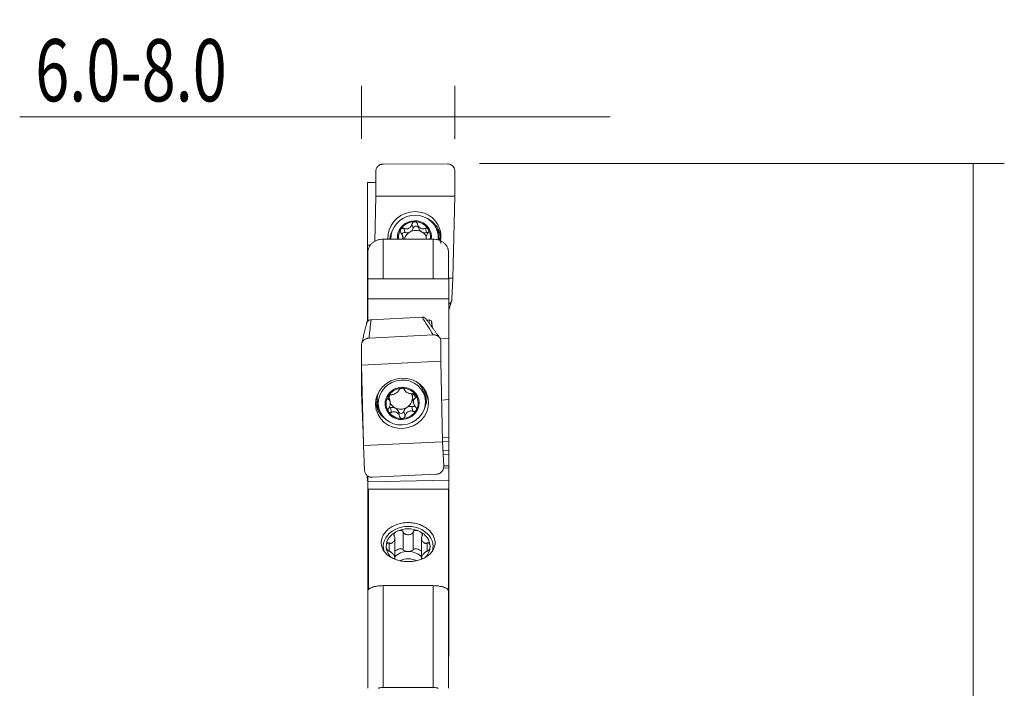
# Model space of a CAD drawing. Units: millimetres. Extents: x -37 to 45, y -88 to 73.
# Drawn here: x -18 to 45, y 30 to 73 of the extents above; entities that cross this region are included whole.
import ezdxf

# ---------------------------------------------------------------- set-up
doc = ezdxf.new("R2010")
doc.units = ezdxf.units.MM
for name, color, linetype in [('1', 4, 'CONTINUOUS'), ('2', 7, 'CONTINUOUS'), ('SK2', 7, 'CONTINUOUS')]:
    doc.layers.add(name, color=color, linetype=linetype)
doc.styles.add('iso_b_vert', font='simplex.shx')
doc.dimstyles.get("Standard").update_dxf_attribs({"dimtxt": 0.18, "dimasz": 0.18, "dimexe": 0.18, "dimexo": 0.0625, "dimgap": 0.09, "dimtad": 1, "dimzin": 0, "dimdsep": 52, "dimtxsty": 'Standard', "dimcen": 0.09, "dimadec": 0, "dimazin": 0, "dimtfac": 1, "dimtdec": 4, "dimtofl": 0, "dimtmove": 0, "dimatfit": 3, "dimfxl": 1, "dimtolj": 1, "dimtzin": 0, "dimarcsym": 0})

# ---------------------------------------------------------------- blocks, each defined once
blk = doc.blocks.new('DimnDraft3D2')
at = {"layer": '2', "lineweight": 13}
for p, q in [((11.58495, 63.5), (45.34745, 63.5)), ((43.34745, 63.5), (43.34745, -63.5)), ((11.58495, -63.5), (45.34745, -63.5))]:
    blk.add_line(p, q, dxfattribs=at)
for points in [[(43.34745, 63.5), (43.808234, 60.000002), (42.886666, 59.999998), (43.34745, 63.5)], [(43.34745, -63.5), (42.886666, -60.000002), (43.808234, -59.999998), (43.34745, -63.5)]]:
    blk.add_solid(points, dxfattribs=at)
at = {"layer": '2', "lineweight": 13, "char_height": 4, "attachment_point": 7, "rotation": 90, "line_spacing_factor": 1.084337, "style": 'iso_b_vert'}
for s, insert in [('\\W0.6217;127', (41.34745, 2.615789)), ('%%c', (41.34745, -5.352961))]:
    blk.add_mtext(s, dxfattribs=dict(at, insert=insert))
blk = doc.blocks.new('DimnDraft3D5')
at = {"layer": 'SK2', "lineweight": 13}
for p, q in [((3.99795, 65.0875), (3.99795, 68.5)), ((9.99745, 65.0875), (9.99745, 68.5)), ((-17.991524, 66.5), (19.99745, 66.5))]:
    blk.add_line(p, q, dxfattribs=at)
for points in [[(3.99795, 66.5), (0.497952, 66.039216), (0.497948, 66.960784), (3.99795, 66.5)], [(9.99745, 66.5), (13.497448, 66.960784), (13.497452, 66.039216), (9.99745, 66.5)]]:
    blk.add_solid(points, dxfattribs=at)
at = {"layer": 'SK2', "lineweight": 13, "insert": (-16.991524, 67.5), "char_height": 4, "attachment_point": 7, "line_spacing_factor": 1.084337, "style": 'iso_b_vert'}
blk.add_mtext('\\W0.7229;6.0-8.0', dxfattribs=at)

msp = doc.modelspace()

# ---------------------------------------------------------------- linework, layer by layer
at = {"layer": '1', "lineweight": 18}
for p, q in [((5.392, 63.471), (9.526, 63.481)), ((4.913, 61.4), (4.913, 62.983)), ((10.004, 62.995), (10.004, 61.412)), ((4.373, 62.277), (4.913, 62.277)), ((4.373, 62.277), (4.373, 58.249)), ((4.845, 58.488), (4.913, 61.4)), ((4.913, 61.4), (10.004, 61.412)), ((10.004, 61.412), (9.88, 56.138)), ((7.603, 59.603), (7.681, 59.34)), ((8.934, 58.949), (8.873, 59.155)), ((8.934, 58.949), (8.934, 58.949)), ((5.398, 58.647), (8.598, 58.647)), ((6.708, 58.647), (6.649, 58.846)), ((6.679, 58.647), (6.665, 58.695)), ((6.666, 58.749), (6.696, 58.647)), ((4.574, 58.249), (4.373, 58.249)), ((4.373, 58.249), (4.373, 57.68)), ((4.398, 57.68), (4.373, 57.68)), ((4.373, 54.516), (4.373, 57.68)), ((4.398, 56.083), (4.398, 57.79)), ((9.598, 57.79), (9.598, 56.083)), ((9.623, 56.083), (4.398, 56.083)), ((4.398, 56.083), (4.398, 54.812)), ((9.598, 56.137), (9.88, 56.138)), ((9.623, 56.083), (9.623, 54.812)), ((9.88, 56.138), (9.811, 54.788)), ((4.373, 54.516), (4.398, 54.516)), ((4.373, 54.464), (4.373, 54.516)), ((4.398, 54.812), (4.398, 53.365)), ((4.398, 54.812), (9.623, 54.812)), ((9.623, 54.812), (9.623, 52.288)), ((4.373, 54.464), (4.398, 54.463)), ((4.373, 54.464), (4.373, 53.875)), ((4.373, 53.875), (4.373, 53.334)), ((4.373, 53.875), (4.398, 53.875)), ((4.611, 53.464), (7.893, 53.626)), ((8.345, 53.452), (8.197, 53.445)), ((8.506, 53.385), (8.345, 53.452)), ((8.35, 53.235), (8.345, 53.452)), ((8.573, 52.93), (8.506, 53.385)), ((8.506, 53.385), (8.515, 53.01)), ((4.48, 52.282), (8.614, 52.486)), ((9.623, 52.288), (9.054, 52.258)), ((9.092, 52.109), (9.092, 50.804)), ((9.623, 48.324), (9.623, 52.288)), ((4.001, 50.551), (4.001, 51.857)), ((4.001, 50.551), (9.092, 50.804)), ((9.092, 50.804), (9.216, 45.622)), ((4.125, 45.37), (4.001, 50.551)), ((4.001, 48.815), (4.001, 50.071)), ((4.119, 45.634), (4.001, 48.815)), ((4.001, 48.815), (4.043, 48.813)), ((5.841, 48.183), (5.77, 48.463)), ((7.269, 48.48), (7.339, 48.204)), ((7.34, 48.15), (7.27, 48.427)), ((7.28, 48.371), (7.351, 48.09)), ((8.073, 48.517), (8.012, 48.759)), ((9.152, 48.301), (9.623, 48.324)), ((9.623, 45.884), (9.623, 48.324)), ((5.055, 48.009), (5.117, 47.767)), ((4.125, 45.37), (9.216, 45.622)), ((9.21, 45.863), (9.623, 45.884)), ((9.216, 45.62), (9.623, 45.641)), ((9.216, 45.622), (9.285, 44.045)), ((9.623, 45.641), (9.623, 45.884)), ((9.623, 45.075), (9.623, 45.641)), ((4.195, 43.793), (4.125, 45.37)), ((9.623, 44.819), (9.623, 45.075)), ((9.623, 44.08), (9.623, 44.819)), ((9.273, 43.921), (9.623, 43.938)), ((9.284, 44.063), (9.623, 44.08)), ((9.623, 43.938), (9.623, 44.08)), ((9.623, 43.142), (9.623, 43.938)), ((4.398, 43.032), (4.398, 43.425)), ((4.398, 43.032), (9.623, 43.142)), ((8.828, 43.537), (4.694, 43.332)), ((9.623, 43.142), (9.623, 42.569)), ((4.398, 43.032), (4.398, 42.569)), ((4.398, 42.569), (4.448, 42.569)), ((4.398, 42.569), (4.398, 36.207)), ((4.448, 42.574), (4.448, 42.596)), ((4.448, 42.574), (4.448, 36.106)), ((9.598, 42.574), (4.448, 42.574)), ((9.598, 42.574), (9.598, 35.952)), ((9.598, 42.569), (9.623, 42.569)), ((9.623, 42.569), (9.623, 36.207)), ((6.142, 38.329), (6.142, 39.433)), ((6.671, 39.824), (6.671, 38.684)), ((7.325, 39.824), (7.325, 38.684)), ((7.854, 39.433), (7.854, 38.329)), ((5.776, 39.105), (5.776, 38.579)), ((8.219, 39.105), (8.219, 38.579)), ((6.104, 38.084), (6.104, 38.123)), ((6.142, 38.071), (6.142, 38.179)), ((7.854, 38.179), (7.854, 38.073)), ((7.892, 38.088), (7.892, 38.123)), ((4.398, 36.207), (4.448, 36.207)), ((4.398, 36.207), (4.398, 36.028)), ((5.398, 36.368), (8.598, 36.368)), ((9.598, 36.207), (9.623, 36.207)), ((9.623, 36.207), (9.623, 35.915)), ((4.398, 29.769), (4.398, 36.028)), ((9.598, 36.028), (9.598, 29.769)), ((9.598, 35.952), (9.598, 35.952)), ((9.598, 35.681), (9.598, 35.952)), ((9.598, 35.915), (9.623, 35.915)), ((9.598, 35.681), (9.598, 35.681)), ((9.598, 31.115), (9.598, 35.681)), ((9.623, 35.915), (9.623, 35.132)), ((9.623, 35.132), (9.598, 35.132)), ((9.623, 35.131), (9.623, 32.096)), ((9.598, 32.096), (9.623, 32.096)), ((9.598, 31.815), (9.623, 31.815)), ((9.623, 32.096), (9.623, 31.825)), ((9.623, 31.815), (9.623, 31.825)), ((9.598, 31.115), (9.598, 31.115)), ((8.598, 29.82), (5.398, 29.82))]:
    msp.add_line(p, q, dxfattribs=at)
at = {"layer": '1', "lineweight": 13}
for p, q in [((7.245, 59.614), (7.323, 59.349)), ((6.729, 59.33), (6.807, 59.065)), ((8.103, 59.333), (8.181, 59.068)), ((5.398, 58.647), (5.398, 56.083)), ((8.598, 56.083), (8.598, 58.647)), ((5.732, 48.344), (5.693, 48.499)), ((7.461, 48.429), (7.394, 48.694)), ((5.93, 47.504), (5.852, 47.813)), ((6.446, 47.251), (6.368, 47.56)), ((6.801, 47.269), (6.723, 47.578)), ((7.304, 47.572), (7.226, 47.881)), ((9.241, 45.056), (9.623, 45.075)), ((9.252, 44.8), (9.623, 44.819)), ((5.398, 36.368), (5.398, 29.82)), ((8.598, 29.82), (8.598, 36.368)), ((9.623, 31.825), (9.598, 31.825))]:
    msp.add_line(p, q, dxfattribs=at)
at = {"layer": '1', "lineweight": 18}
for centre, major_axis, ratio, start_param, end_param in [((7.397, 58.769), (1.642, 0.487), 0.955145, 0, 2.914709), ((7.411, 58.722), (1.462, 0.434), 0.955145, 0, 2.891147), ((7.396, 58.771), (1.055, 0.313), 0.955145, 0, 2.957611), ((7.396, 58.771), (0.992, 0.294), 0.955145, 1.27217, 2.31851), ((7.396, 58.771), (0.992, 0.294), 0.955145, 0.22583, 1.27217), ((7.396, 58.771), (0.992, 0.294), 0.955145, 2.31851, 2.965001), ((6.757, 58.893), (0.177, 0.053), 0.955145, 1.02044, 2.404855), ((7.48, 58.487), (-0.717, -0.213), 0.955145, -1.346253, -0.52707), ((6.921, 59.457), (0.405, 0.12), 0.955145, -2.121153, -1.346253), ((6.921, 59.457), (0.405, 0.12), 0.955145, -1.346253, -0.571353), ((7.48, 58.487), (-0.717, -0.213), 0.955145, -2.392592, -1.346253), ((7.5, 59.302), (0.177, 0.053), 0.955145, 0.046954, 2.570239), ((8.086, 59.46), (0.405, 0.12), 0.955145, -3.141581, -2.392592), ((7.48, 58.487), (-0.717, -0.213), 0.955145, -2.99943, -2.392592), ((8.086, 59.46), (0.405, 0.12), 0.955145, -2.392592, -1.617693), ((8.223, 58.896), (0.177, 0.053), 0.955145, 0.933099, 1.5239), ((7.396, 58.771), (0.992, 0.294), 0.955145, -0.42543, 0.22583), ((7.396, 58.771), (1.055, 0.313), 0.955145, -0.301006, 0), ((7.411, 58.722), (1.462, 0.434), 0.955145, -0.301006, 0), ((7.472, 58.515), (1.462, 0.434), 0.955145, -0.263209, 0), ((7.397, 58.769), (1.642, 0.487), 0.955145, -0.301006, 0), ((7.41, 58.724), (-0.717, -0.213), 0.955145, -0.336358, -0.260895), ((7.41, 58.724), (-0.717, -0.213), 0.955145, 2.805235, 2.880698), ((7.396, 58.771), (1.055, 0.313), 0.955145, -0.418128, -0.301006), ((7.411, 58.722), (1.462, 0.434), 0.955145, -0.383571, -0.301006), ((7.397, 58.769), (1.642, 0.487), 0.955145, -0.444635, -0.301006), ((6.533, 48.384), (-1.478, -0.375), 0.939612, -3.141523, -2.611771), ((6.609, 48.085), (-1.003, -0.255), 0.939612, -1.782242, -0.735903), ((6.609, 48.085), (-1.003, -0.255), 0.939612, -2.828582, -1.782242), ((6.533, 48.384), (-1.478, -0.375), 0.939612, -0.529681, -0.000028), ((6.609, 48.085), (-1.003, -0.255), 0.939612, -0.735903, 0.313011), ((5.361, 48.359), (-0.409, -0.104), 0.939612, -3.141582, -2.911185), ((6.525, 48.417), (0.725, 0.184), 0.939612, 2.561059, 2.869581), ((6.525, 48.417), (0.725, 0.184), 0.939612, -1.259072, -0.249177), ((6.525, 48.417), (0.725, 0.184), 0.939612, -0.173714, 0.169572), ((7.689, 48.475), (-0.409, -0.104), 0.939612, -0.886133, -0.278359), ((6.525, 48.417), (0.725, 0.184), 0.939612, -0.249177, -0.173714), ((7.689, 48.475), (-0.409, -0.104), 0.939612, -0.144532, 0.00001), ((6.595, 48.14), (0.725, 0.184), 0.939612, -0.249177, -0.173714), ((6.609, 48.085), (-1.003, -0.255), 0.939612, 2.40569, -2.828582), ((6.609, 48.085), (-1.003, -0.255), 0.939612, 0.313011, 1.359351), ((5.802, 47.98), (-0.179, -0.046), 0.939612, 1.101919, 1.61108), ((6.595, 48.14), (0.725, 0.184), 0.939612, 2.892416, 2.967878), ((6.525, 48.417), (0.725, 0.184), 0.939612, -2.937039, -2.305412), ((5.966, 47.433), (-0.409, -0.104), 0.939612, -2.305412, -1.530512), ((6.525, 48.417), (0.725, 0.184), 0.939612, -2.305412, -1.259072), ((5.966, 47.433), (-0.409, -0.104), 0.939612, -3.080312, -2.305412), ((6.544, 47.616), (-0.179, -0.046), 0.939612, 0.061281, 2.65742), ((6.609, 48.085), (-1.003, -0.255), 0.939612, 1.359351, 2.40569), ((7.13, 47.491), (-0.409, -0.104), 0.939612, -1.259072, -0.484173), ((7.13, 47.491), (-0.409, -0.104), 0.939612, -2.033972, -1.259072), ((7.268, 48.052), (-0.179, -0.046), 0.939612, 1.107621, 2.274482), ((6.998, 38.892), (1.6, 0), 0.803857, 0, -2.87652), ((6.998, 38.892), (-1.41, 0), 0.803857, -2.094395, -1.047198), ((6.998, 38.892), (-1.41, 0), 0.803857, -1.047198, 0), ((6.998, 38.892), (-1.41, 0), 0.803857, 3.141593, -2.094395), ((6.998, 38.892), (-1.41, 0), 0.803857, 0, 0.678813), ((6.998, 38.892), (-1.41, 0), 0.803857, 2.468539, 3.141593), ((6.998, 38.892), (1.6, 0), 0.803857, -0.275675, 0), ((6.998, 37.702), (1.074, 0), 0.803857, 0.60564, 2.532026), ((6.998, 37.226), (1.074, 0), 0.803857, 1.050077, 2.070996)]:
    msp.add_ellipse(centre, major_axis=major_axis, ratio=ratio, start_param=start_param, end_param=end_param, dxfattribs=at)
at = {"layer": '1', "lineweight": 13}
for centre, major_axis, ratio, start_param, end_param in [((7.464, 58.541), (1.588, 0.471), 0.955145, 0, 0.775481), ((7.464, 58.541), (1.588, 0.471), 0.955145, 2.366206, 2.773435), ((7.478, 58.494), (-1.529, -0.453), 0.955145, 2.840587, -2.782667), ((7.464, 58.541), (1.588, 0.471), 0.955145, -0.154725, 0), ((6.527, 48.408), (1.545, 0.392), 0.939612, 0, 0.24087), ((6.527, 48.408), (1.545, 0.392), 0.939612, -0.330115, 0), ((6.541, 48.354), (-1.606, -0.408), 0.939612, 2.877794, -3.034536), ((6.527, 48.408), (1.545, 0.392), 0.939612, 2.900719, -2.811384), ((6.541, 48.354), (-1.606, -0.408), 0.939612, 2.47896, 2.823063), ((6.541, 48.354), (-1.606, -0.408), 0.939612, 2.823063, 2.877795), ((6.541, 48.354), (-1.606, -0.408), 0.939612, -0.10019, 0), ((6.541, 48.354), (-1.606, -0.408), 0.939612, 0, 0.66253)]:
    msp.add_ellipse(centre, major_axis=major_axis, ratio=ratio, start_param=start_param, end_param=end_param, dxfattribs=at)
at = {"layer": '1', "lineweight": 18}
for centre, major_axis in [((6.609, 48.087), (-1.66, -0.421)), ((6.595, 48.142), (-1.478, -0.375)), ((6.609, 48.085), (-1.066, -0.271))]:
    msp.add_ellipse(centre, major_axis=major_axis, ratio=0.939612, dxfattribs=at)
at = {"layer": '1', "lineweight": 18, "extrusion": (0, 0, -1)}
for centre, major_axis, ratio, start_param, end_param in [((6.377, 38.567), (0.293, 0.119), 0.444105, -2.301386, 0.017142), ((6.998, 38.701), (0.33, 0), 0.408509, 0.123376, 3.018217), ((7.619, 38.567), (0.293, -0.119), 0.444105, 3.124451, -0.840207), ((5.922, 38.202), (0.185, 0.217), 0.547233, 0.544565, 0.899998), ((8.074, 38.202), (0.185, -0.217), 0.547233, 2.241593, 2.597026)]:
    msp.add_ellipse(centre, major_axis=major_axis, ratio=ratio, start_param=start_param, end_param=end_param, dxfattribs=at)
at = {"layer": '1', "lineweight": 18}
for points, knots in [([(5.392, 63.471), (5.36, 63.471), (5.329, 63.468), (5.283, 63.458), (5.267, 63.455), (5.237, 63.445), (5.222, 63.44), (5.178, 63.421), (5.151, 63.406), (5.099, 63.371), (5.074, 63.35), (5.03, 63.305), (5.01, 63.28), (4.976, 63.227), (4.961, 63.199), (4.937, 63.14), (4.928, 63.109), (4.916, 63.047), (4.913, 63.015), (4.913, 62.983)], [0, 0, 0, 0, 0.125, 0.125, 0.1875, 0.1875, 0.25, 0.25, 0.375, 0.375, 0.5, 0.5, 0.625, 0.625, 0.75, 0.75, 0.875, 0.875, 1, 1, 1, 1]), ([(10.004, 62.995), (10.004, 63.027), (10.001, 63.058), (9.989, 63.12), (9.98, 63.151), (9.957, 63.21), (9.942, 63.238), (9.908, 63.29), (9.888, 63.316), (9.844, 63.361), (9.82, 63.381), (9.781, 63.407), (9.767, 63.416), (9.739, 63.431), (9.725, 63.438), (9.681, 63.456), (9.651, 63.465), (9.589, 63.478), (9.557, 63.481), (9.526, 63.481)], [0, 0, 0, 0, 0.125, 0.125, 0.25, 0.25, 0.375, 0.375, 0.5, 0.5, 0.625, 0.625, 0.6875, 0.6875, 0.75, 0.75, 0.875, 0.875, 1, 1, 1, 1]), ([(7.245, 59.614), (7.238, 59.586), (7.23, 59.559), (7.207, 59.507), (7.194, 59.483), (7.162, 59.436), (7.143, 59.414), (7.101, 59.375), (7.077, 59.357), (7.027, 59.33), (7.001, 59.32), (6.946, 59.305), (6.918, 59.302), (6.862, 59.3), (6.834, 59.302), (6.781, 59.312), (6.754, 59.32), (6.729, 59.33)], [0, 0, 0, 0, 0.125, 0.125, 0.25, 0.25, 0.375, 0.375, 0.5, 0.5, 0.625, 0.625, 0.75, 0.75, 0.875, 0.875, 1, 1, 1, 1]), ([(7.245, 59.614), (7.249, 59.634), (7.257, 59.653), (7.277, 59.689), (7.29, 59.705), (7.314, 59.726), (7.322, 59.732), (7.339, 59.743), (7.349, 59.748), (7.368, 59.755), (7.378, 59.758), (7.399, 59.762), (7.409, 59.763), (7.42, 59.763)], [0, 0, 0, 0, 0.25, 0.25, 0.5, 0.5, 0.625, 0.625, 0.75, 0.75, 0.875, 0.875, 1, 1, 1, 1]), ([(7.42, 59.763), (7.43, 59.763), (7.44, 59.762), (7.461, 59.758), (7.471, 59.755), (7.491, 59.748), (7.5, 59.743), (7.518, 59.732), (7.527, 59.726), (7.551, 59.706), (7.564, 59.689), (7.586, 59.654), (7.594, 59.635), (7.6, 59.614)], [0, 0, 0, 0, 0.125, 0.125, 0.25, 0.25, 0.375, 0.375, 0.5, 0.5, 0.75, 0.75, 1, 1, 1, 1]), ([(8.103, 59.333), (8.079, 59.323), (8.054, 59.315), (8.004, 59.305), (7.978, 59.303), (7.926, 59.304), (7.899, 59.308), (7.847, 59.322), (7.821, 59.332), (7.772, 59.359), (7.749, 59.376), (7.707, 59.415), (7.688, 59.437), (7.655, 59.484), (7.641, 59.509), (7.617, 59.56), (7.607, 59.587), (7.6, 59.614)], [0, 0, 0, 0, 0.125, 0.125, 0.25, 0.25, 0.375, 0.375, 0.5, 0.5, 0.625, 0.625, 0.75, 0.75, 0.875, 0.875, 1, 1, 1, 1]), ([(6.544, 59.033), (6.531, 59.049), (6.519, 59.066), (6.501, 59.104), (6.495, 59.124), (6.49, 59.155), (6.489, 59.166), (6.49, 59.187), (6.491, 59.197), (6.495, 59.218), (6.498, 59.228), (6.505, 59.247), (6.51, 59.257), (6.515, 59.265)], [0, 0, 0, 0, 0.25, 0.25, 0.5, 0.5, 0.625, 0.625, 0.75, 0.75, 0.875, 0.875, 1, 1, 1, 1]), ([(6.515, 59.265), (6.521, 59.274), (6.527, 59.282), (6.541, 59.297), (6.549, 59.304), (6.565, 59.316), (6.574, 59.321), (6.592, 59.33), (6.601, 59.334), (6.63, 59.342), (6.65, 59.344), (6.69, 59.341), (6.71, 59.337), (6.729, 59.33)], [0, 0, 0, 0, 0.125, 0.125, 0.25, 0.25, 0.375, 0.375, 0.5, 0.5, 0.75, 0.75, 1, 1, 1, 1]), ([(6.544, 59.033), (6.579, 58.994), (6.608, 58.949), (6.64, 58.877), (6.648, 58.851), (6.661, 58.8), (6.665, 58.775), (6.666, 58.749)], [0, 0, 0, 0, 0.5, 0.5, 0.75, 0.75, 1, 1, 1, 1]), ([(8.103, 59.333), (8.12, 59.34), (8.138, 59.345), (8.175, 59.347), (8.194, 59.345), (8.221, 59.337), (8.23, 59.334), (8.246, 59.325), (8.255, 59.32), (8.27, 59.308), (8.277, 59.301), (8.29, 59.286), (8.295, 59.278), (8.3, 59.27)], [0, 0, 0, 0, 0.25, 0.25, 0.5, 0.5, 0.625, 0.625, 0.75, 0.75, 0.875, 0.875, 1, 1, 1, 1]), ([(8.155, 58.752), (8.158, 58.778), (8.162, 58.805), (8.175, 58.856), (8.184, 58.881), (8.204, 58.929), (8.216, 58.953), (8.243, 58.996), (8.257, 59.017), (8.273, 59.037)], [0, 0, 0, 0, 0.25, 0.25, 0.5, 0.5, 0.75, 0.75, 1, 1, 1, 1]), ([(8.3, 59.27), (8.305, 59.261), (8.31, 59.252), (8.317, 59.232), (8.319, 59.222), (8.323, 59.202), (8.324, 59.191), (8.324, 59.17), (8.324, 59.159), (8.319, 59.128), (8.313, 59.108), (8.296, 59.07), (8.286, 59.053), (8.273, 59.037)], [0, 0, 0, 0, 0.125, 0.125, 0.25, 0.25, 0.375, 0.375, 0.5, 0.5, 0.75, 0.75, 1, 1, 1, 1]), ([(4.398, 57.79), (4.398, 57.816), (4.399, 57.844), (4.405, 57.897), (4.41, 57.924), (4.428, 58.003), (4.446, 58.055), (4.482, 58.132), (4.495, 58.158), (4.525, 58.207), (4.541, 58.231), (4.594, 58.3), (4.634, 58.344), (4.727, 58.426), (4.777, 58.463), (4.858, 58.511), (4.887, 58.526), (4.945, 58.554), (4.975, 58.567), (5.068, 58.601), (5.131, 58.618), (5.262, 58.641), (5.33, 58.647), (5.398, 58.647)], [0, 0, 0, 0, 0.0625, 0.0625, 0.125, 0.125, 0.25, 0.25, 0.3125, 0.3125, 0.375, 0.375, 0.5, 0.5, 0.625, 0.625, 0.6875, 0.6875, 0.75, 0.75, 0.875, 0.875, 1, 1, 1, 1]), ([(8.598, 58.647), (8.665, 58.647), (8.732, 58.642), (8.83, 58.624), (8.862, 58.617), (8.927, 58.6), (8.958, 58.59), (9.05, 58.556), (9.108, 58.528), (9.191, 58.479), (9.217, 58.462), (9.268, 58.425), (9.316, 58.386), (9.359, 58.344), (9.4, 58.3), (9.419, 58.277), (9.472, 58.207), (9.502, 58.158), (9.538, 58.081), (9.548, 58.056), (9.566, 58.003), (9.574, 57.976), (9.592, 57.896), (9.598, 57.843), (9.598, 57.79)], [0, 0, 0, 0, 0.125, 0.125, 0.1875, 0.1875, 0.25, 0.25, 0.375, 0.375, 0.4375, 0.4375, 0.5, 0.5625, 0.5625, 0.625, 0.625, 0.75, 0.75, 0.8125, 0.8125, 0.875, 0.875, 1, 1, 1, 1]), ([(9.624, 54.468), (9.635, 54.477), (9.647, 54.485), (9.68, 54.513), (9.701, 54.534), (9.738, 54.58), (9.754, 54.604), (9.78, 54.654), (9.79, 54.68), (9.805, 54.733), (9.809, 54.76), (9.811, 54.788)], [0, 0, 0, 0, 0.104509, 0.104509, 0.328382, 0.328382, 0.552255, 0.552255, 0.776127, 0.776127, 1, 1, 1, 1]), ([(4.327, 53.252), (4.331, 53.263), (4.335, 53.273), (4.347, 53.3), (4.356, 53.316), (4.378, 53.347), (4.39, 53.361), (4.418, 53.388), (4.432, 53.4), (4.464, 53.421), (4.481, 53.43), (4.534, 53.453), (4.573, 53.462), (4.611, 53.464)], [0, 0, 0, 0, 0.09008, 0.09008, 0.241734, 0.241734, 0.393387, 0.393387, 0.54504, 0.54504, 0.696693, 0.696693, 1, 1, 1, 1]), ([(7.893, 53.626), (7.912, 53.627), (7.931, 53.627), (7.969, 53.622), (7.988, 53.617), (8.024, 53.606), (8.041, 53.598), (8.074, 53.58), (8.089, 53.57), (8.118, 53.546), (8.131, 53.533), (8.147, 53.514), (8.15, 53.509), (8.154, 53.504)], [0, 0, 0, 0, 0.186848, 0.186848, 0.373695, 0.373695, 0.560543, 0.560543, 0.747391, 0.747391, 0.934239, 0.934239, 1, 1, 1, 1]), ([(4.48, 52.282), (4.448, 52.28), (4.417, 52.276), (4.371, 52.266), (4.355, 52.262), (4.325, 52.253), (4.31, 52.248), (4.266, 52.23), (4.239, 52.217), (4.187, 52.185), (4.162, 52.167), (4.118, 52.127), (4.098, 52.106), (4.064, 52.06), (4.049, 52.036), (4.025, 51.987), (4.016, 51.961), (4.004, 51.909), (4.001, 51.883), (4.001, 51.857)], [0, 0, 0, 0, 0.125, 0.125, 0.1875, 0.1875, 0.25, 0.25, 0.375, 0.375, 0.5, 0.5, 0.625, 0.625, 0.75, 0.75, 0.875, 0.875, 1, 1, 1, 1]), ([(9.092, 52.109), (9.092, 52.135), (9.089, 52.161), (9.077, 52.211), (9.068, 52.236), (9.045, 52.284), (9.03, 52.306), (8.996, 52.348), (8.976, 52.368), (8.932, 52.403), (8.908, 52.418), (8.869, 52.438), (8.855, 52.445), (8.827, 52.456), (8.813, 52.461), (8.769, 52.474), (8.739, 52.48), (8.677, 52.487), (8.645, 52.488), (8.614, 52.486)], [0, 0, 0, 0, 0.125, 0.125, 0.25, 0.25, 0.375, 0.375, 0.5, 0.5, 0.625, 0.625, 0.6875, 0.6875, 0.75, 0.75, 0.875, 0.875, 1, 1, 1, 1]), ([(6.406, 48.947), (6.398, 48.927), (6.388, 48.908), (6.364, 48.87), (6.35, 48.852), (6.317, 48.815), (6.298, 48.797), (6.256, 48.763), (6.232, 48.747), (6.184, 48.717), (6.158, 48.704), (6.106, 48.681), (6.079, 48.672), (6.027, 48.657), (6.001, 48.651), (5.951, 48.645), (5.927, 48.643), (5.903, 48.643)], [0, 0, 0, 0, 0.125, 0.125, 0.25, 0.25, 0.375, 0.375, 0.5, 0.5, 0.625, 0.625, 0.75, 0.75, 0.875, 0.875, 1, 1, 1, 1]), ([(6.406, 48.947), (6.411, 48.961), (6.419, 48.974), (6.441, 49.001), (6.455, 49.013), (6.479, 49.028), (6.487, 49.033), (6.505, 49.042), (6.515, 49.046), (6.534, 49.052), (6.544, 49.055), (6.565, 49.058), (6.575, 49.06), (6.586, 49.06)], [0, 0, 0, 0, 0.25, 0.25, 0.5, 0.5, 0.625, 0.625, 0.75, 0.75, 0.875, 0.875, 1, 1, 1, 1]), ([(6.586, 49.06), (6.596, 49.061), (6.607, 49.061), (6.627, 49.059), (6.637, 49.057), (6.657, 49.053), (6.666, 49.05), (6.684, 49.043), (6.692, 49.039), (6.715, 49.026), (6.728, 49.015), (6.749, 48.991), (6.756, 48.978), (6.761, 48.964)], [0, 0, 0, 0, 0.125, 0.125, 0.25, 0.25, 0.375, 0.375, 0.5, 0.5, 0.75, 0.75, 1, 1, 1, 1]), ([(7.277, 48.712), (7.251, 48.709), (7.224, 48.708), (7.17, 48.709), (7.143, 48.712), (7.087, 48.722), (7.059, 48.729), (7.005, 48.746), (6.977, 48.757), (6.928, 48.781), (6.904, 48.795), (6.862, 48.825), (6.844, 48.841), (6.811, 48.875), (6.798, 48.892), (6.776, 48.928), (6.767, 48.946), (6.761, 48.964)], [0, 0, 0, 0, 0.125, 0.125, 0.25, 0.25, 0.375, 0.375, 0.5, 0.5, 0.625, 0.625, 0.75, 0.75, 0.875, 0.875, 1, 1, 1, 1]), ([(5.732, 48.344), (5.72, 48.353), (5.709, 48.363), (5.692, 48.39), (5.686, 48.405), (5.682, 48.43), (5.681, 48.438), (5.681, 48.456), (5.682, 48.465), (5.686, 48.484), (5.689, 48.493), (5.696, 48.511), (5.7, 48.52), (5.705, 48.529)], [0, 0, 0, 0, 0.25, 0.25, 0.5, 0.5, 0.625, 0.625, 0.75, 0.75, 0.875, 0.875, 1, 1, 1, 1]), ([(5.705, 48.529), (5.71, 48.538), (5.716, 48.547), (5.729, 48.563), (5.736, 48.571), (5.751, 48.585), (5.759, 48.592), (5.776, 48.604), (5.785, 48.61), (5.811, 48.625), (5.83, 48.632), (5.867, 48.642), (5.885, 48.644), (5.903, 48.643)], [0, 0, 0, 0, 0.125, 0.125, 0.25, 0.25, 0.375, 0.375, 0.5, 0.5, 0.75, 0.75, 1, 1, 1, 1]), ([(5.732, 48.344), (5.764, 48.322), (5.791, 48.293), (5.822, 48.239), (5.83, 48.219), (5.843, 48.177), (5.848, 48.154), (5.85, 48.13)], [0, 0, 0, 0, 0.5, 0.5, 0.75, 0.75, 1, 1, 1, 1]), ([(7.277, 48.712), (7.296, 48.714), (7.315, 48.713), (7.355, 48.708), (7.375, 48.702), (7.404, 48.69), (7.414, 48.686), (7.432, 48.675), (7.441, 48.669), (7.457, 48.656), (7.464, 48.649), (7.478, 48.634), (7.485, 48.626), (7.49, 48.618)], [0, 0, 0, 0, 0.25, 0.25, 0.5, 0.5, 0.625, 0.625, 0.75, 0.75, 0.875, 0.875, 1, 1, 1, 1]), ([(7.339, 48.204), (7.341, 48.228), (7.345, 48.252), (7.357, 48.296), (7.366, 48.316), (7.387, 48.354), (7.4, 48.371), (7.428, 48.403), (7.444, 48.417), (7.461, 48.429)], [0, 0, 0, 0, 0.25, 0.25, 0.5, 0.5, 0.75, 0.75, 1, 1, 1, 1]), ([(7.474, 47.872), (7.439, 47.91), (7.408, 47.954), (7.373, 48.025), (7.363, 48.05), (7.348, 48.1), (7.343, 48.125), (7.34, 48.15)], [0, 0, 0, 0, 0.5, 0.5, 0.75, 0.75, 1, 1, 1, 1]), ([(7.49, 48.618), (7.495, 48.609), (7.5, 48.601), (7.508, 48.583), (7.511, 48.574), (7.515, 48.556), (7.516, 48.547), (7.516, 48.529), (7.515, 48.521), (7.511, 48.495), (7.504, 48.48), (7.486, 48.452), (7.475, 48.44), (7.461, 48.429)], [0, 0, 0, 0, 0.125, 0.125, 0.25, 0.25, 0.375, 0.375, 0.5, 0.5, 0.75, 0.75, 1, 1, 1, 1]), ([(5.728, 47.553), (5.723, 47.561), (5.718, 47.57), (5.71, 47.589), (5.707, 47.599), (5.703, 47.619), (5.701, 47.629), (5.7, 47.65), (5.7, 47.661), (5.703, 47.692), (5.708, 47.713), (5.724, 47.752), (5.734, 47.77), (5.746, 47.786)], [0, 0, 0, 0, 0.125, 0.125, 0.25, 0.25, 0.375, 0.375, 0.5, 0.5, 0.75, 0.75, 1, 1, 1, 1]), ([(5.93, 47.504), (5.913, 47.495), (5.895, 47.49), (5.858, 47.484), (5.839, 47.485), (5.811, 47.491), (5.802, 47.494), (5.785, 47.501), (5.777, 47.506), (5.761, 47.517), (5.754, 47.523), (5.74, 47.537), (5.734, 47.544), (5.728, 47.553)], [0, 0, 0, 0, 0.25, 0.25, 0.5, 0.5, 0.625, 0.625, 0.75, 0.75, 0.875, 0.875, 1, 1, 1, 1]), ([(5.851, 48.077), (5.85, 48.051), (5.847, 48.025), (5.836, 47.973), (5.829, 47.948), (5.81, 47.898), (5.799, 47.874), (5.775, 47.829), (5.761, 47.807), (5.746, 47.786)], [0, 0, 0, 0, 0.25, 0.25, 0.5, 0.5, 0.75, 0.75, 1, 1, 1, 1]), ([(5.93, 47.504), (5.954, 47.516), (5.978, 47.525), (6.028, 47.539), (6.054, 47.543), (6.107, 47.545), (6.133, 47.543), (6.186, 47.532), (6.213, 47.523), (6.263, 47.499), (6.287, 47.483), (6.331, 47.446), (6.35, 47.426), (6.386, 47.38), (6.401, 47.356), (6.427, 47.305), (6.438, 47.279), (6.446, 47.251)], [0, 0, 0, 0, 0.125, 0.125, 0.25, 0.25, 0.375, 0.375, 0.5, 0.5, 0.625, 0.625, 0.75, 0.75, 0.875, 0.875, 1, 1, 1, 1]), ([(6.801, 47.269), (6.806, 47.297), (6.814, 47.325), (6.834, 47.378), (6.847, 47.403), (6.877, 47.452), (6.895, 47.475), (6.935, 47.516), (6.958, 47.534), (7.007, 47.563), (7.033, 47.574), (7.087, 47.591), (7.114, 47.595), (7.17, 47.598), (7.198, 47.596), (7.252, 47.588), (7.278, 47.581), (7.304, 47.572)], [0, 0, 0, 0, 0.125, 0.125, 0.25, 0.25, 0.375, 0.375, 0.5, 0.5, 0.625, 0.625, 0.75, 0.75, 0.875, 0.875, 1, 1, 1, 1]), ([(7.513, 47.641), (7.508, 47.632), (7.503, 47.624), (7.489, 47.609), (7.482, 47.602), (7.466, 47.589), (7.458, 47.584), (7.44, 47.575), (7.431, 47.571), (7.403, 47.562), (7.383, 47.56), (7.343, 47.561), (7.323, 47.565), (7.304, 47.572)], [0, 0, 0, 0, 0.125, 0.125, 0.25, 0.25, 0.375, 0.375, 0.5, 0.5, 0.75, 0.75, 1, 1, 1, 1]), ([(7.474, 47.872), (7.489, 47.857), (7.501, 47.84), (7.521, 47.802), (7.528, 47.782), (7.534, 47.751), (7.535, 47.741), (7.535, 47.72), (7.535, 47.709), (7.532, 47.689), (7.529, 47.679), (7.523, 47.659), (7.518, 47.65), (7.513, 47.641)], [0, 0, 0, 0, 0.25, 0.25, 0.5, 0.5, 0.625, 0.625, 0.75, 0.75, 0.875, 0.875, 1, 1, 1, 1]), ([(6.633, 47.11), (6.622, 47.11), (6.612, 47.11), (6.591, 47.113), (6.58, 47.115), (6.561, 47.122), (6.551, 47.126), (6.532, 47.136), (6.524, 47.142), (6.499, 47.162), (6.485, 47.177), (6.461, 47.212), (6.453, 47.231), (6.446, 47.251)], [0, 0, 0, 0, 0.125, 0.125, 0.25, 0.25, 0.375, 0.375, 0.5, 0.5, 0.75, 0.75, 1, 1, 1, 1]), ([(6.801, 47.269), (6.797, 47.248), (6.791, 47.229), (6.772, 47.191), (6.759, 47.175), (6.737, 47.153), (6.729, 47.146), (6.712, 47.134), (6.703, 47.129), (6.684, 47.12), (6.674, 47.117), (6.653, 47.112), (6.643, 47.111), (6.633, 47.11)], [0, 0, 0, 0, 0.25, 0.25, 0.5, 0.5, 0.625, 0.625, 0.75, 0.75, 0.875, 0.875, 1, 1, 1, 1]), ([(4.195, 43.793), (4.196, 43.761), (4.2, 43.73), (4.215, 43.669), (4.225, 43.639), (4.251, 43.581), (4.267, 43.554), (4.304, 43.503), (4.325, 43.479), (4.371, 43.436), (4.396, 43.417), (4.436, 43.393), (4.45, 43.385), (4.478, 43.371), (4.493, 43.365), (4.537, 43.349), (4.568, 43.341), (4.631, 43.332), (4.662, 43.33), (4.694, 43.332)], [0, 0, 0, 0, 0.125, 0.125, 0.25, 0.25, 0.375, 0.375, 0.5, 0.5, 0.625, 0.625, 0.6875, 0.6875, 0.75, 0.75, 0.875, 0.875, 1, 1, 1, 1]), ([(8.828, 43.537), (8.86, 43.538), (8.891, 43.543), (8.937, 43.554), (8.952, 43.559), (8.982, 43.57), (8.996, 43.576), (9.039, 43.596), (9.066, 43.613), (9.117, 43.651), (9.141, 43.672), (9.183, 43.719), (9.201, 43.745), (9.234, 43.8), (9.247, 43.828), (9.268, 43.888), (9.275, 43.919), (9.285, 43.982), (9.286, 44.013), (9.285, 44.045)], [0, 0, 0, 0, 0.125, 0.125, 0.1875, 0.1875, 0.25, 0.25, 0.375, 0.375, 0.5, 0.5, 0.625, 0.625, 0.75, 0.75, 0.875, 0.875, 1, 1, 1, 1]), ([(5.268, 39.128), (5.268, 39.045), (5.28, 38.964), (5.312, 38.846), (5.326, 38.807), (5.358, 38.73), (5.377, 38.692), (5.442, 38.582), (5.495, 38.512), (5.588, 38.414), (5.621, 38.382), (5.693, 38.321), (5.731, 38.292), (5.85, 38.209), (5.936, 38.159), (6.077, 38.094), (6.126, 38.074), (6.226, 38.037), (6.328, 38.003), (6.434, 37.977), (6.542, 37.954), (6.597, 37.945), (6.765, 37.921), (6.878, 37.914), (7.048, 37.913), (7.105, 37.915), (7.218, 37.922), (7.275, 37.928), (7.442, 37.95), (7.551, 37.972), (7.708, 38.017), (7.76, 38.033), (7.86, 38.07), (7.909, 38.09), (8.049, 38.154), (8.137, 38.203), (8.298, 38.314), (8.37, 38.374), (8.464, 38.472), (8.493, 38.506), (8.546, 38.575), (8.571, 38.612), (8.636, 38.722), (8.669, 38.798), (8.703, 38.916), (8.712, 38.957), (8.724, 39.038), (8.727, 39.079), (8.728, 39.201), (8.718, 39.283), (8.686, 39.405), (8.673, 39.446), (8.64, 39.526), (8.603, 39.605), (8.556, 39.681), (8.503, 39.756), (8.474, 39.793), (8.38, 39.9), (8.309, 39.967), (8.19, 40.058), (8.148, 40.087), (8.06, 40.143), (8.015, 40.169), (7.873, 40.242), (7.774, 40.283), (7.617, 40.334), (7.563, 40.349), (7.454, 40.375), (7.399, 40.386), (7.232, 40.412), (7.12, 40.421), (6.948, 40.421), (6.891, 40.419), (6.778, 40.411), (6.666, 40.399), (6.556, 40.378), (6.447, 40.353), (6.393, 40.338), (6.234, 40.288), (6.135, 40.247), (5.993, 40.175), (5.947, 40.15), (5.859, 40.094), (5.816, 40.065), (5.696, 39.975), (5.624, 39.909), (5.529, 39.802), (5.5, 39.765), (5.446, 39.691), (5.398, 39.615), (5.36, 39.536), (5.327, 39.456), (5.313, 39.416), (5.28, 39.293), (5.268, 39.21), (5.268, 39.128)], [0, 0, 0, 0, 0.03125, 0.03125, 0.046875, 0.046875, 0.0625, 0.0625, 0.09375, 0.09375, 0.109375, 0.109375, 0.125, 0.125, 0.15625, 0.15625, 0.171875, 0.171875, 0.1875, 0.203125, 0.203125, 0.21875, 0.21875, 0.25, 0.25, 0.265625, 0.265625, 0.28125, 0.28125, 0.3125, 0.3125, 0.328125, 0.328125, 0.34375, 0.34375, 0.375, 0.375, 0.40625, 0.40625, 0.421875, 0.421875, 0.4375, 0.4375, 0.46875, 0.46875, 0.484375, 0.484375, 0.5, 0.5, 0.53125, 0.53125, 0.546875, 0.546875, 0.5625, 0.578125, 0.578125, 0.59375, 0.59375, 0.625, 0.625, 0.640625, 0.640625, 0.65625, 0.65625, 0.6875, 0.6875, 0.703125, 0.703125, 0.71875, 0.71875, 0.75, 0.75, 0.765625, 0.765625, 0.78125, 0.796875, 0.796875, 0.8125, 0.8125, 0.84375, 0.84375, 0.859375, 0.859375, 0.875, 0.875, 0.90625, 0.90625, 0.921875, 0.921875, 0.9375, 0.953125, 0.953125, 0.96875, 0.96875, 1, 1, 1, 1]), ([(6.671, 39.824), (6.666, 39.842), (6.658, 39.858), (6.633, 39.886), (6.618, 39.896), (6.585, 39.912), (6.567, 39.917), (6.532, 39.923), (6.514, 39.924), (6.46, 39.923), (6.425, 39.917), (6.357, 39.9), (6.325, 39.888), (6.293, 39.873)], [0, 0, 0, 0, 0.125, 0.125, 0.25, 0.25, 0.375, 0.375, 0.5, 0.5, 0.75, 0.75, 1, 1, 1, 1]), ([(7.325, 39.824), (7.33, 39.842), (7.338, 39.858), (7.363, 39.886), (7.378, 39.896), (7.411, 39.912), (7.429, 39.917), (7.464, 39.923), (7.482, 39.924), (7.536, 39.923), (7.571, 39.917), (7.639, 39.9), (7.671, 39.888), (7.703, 39.873)], [0, 0, 0, 0, 0.125, 0.125, 0.25, 0.25, 0.375, 0.375, 0.5, 0.5, 0.75, 0.75, 1, 1, 1, 1]), ([(6.104, 39.561), (6.114, 39.548), (6.122, 39.533), (6.134, 39.502), (6.138, 39.485), (6.144, 39.437), (6.142, 39.404), (6.131, 39.342), (6.122, 39.313), (6.098, 39.257), (6.084, 39.232), (6.051, 39.185), (6.032, 39.165), (6.001, 39.138), (5.99, 39.13), (5.967, 39.116), (5.955, 39.109), (5.931, 39.098), (5.918, 39.094), (5.891, 39.087), (5.878, 39.085), (5.849, 39.084), (5.835, 39.085), (5.813, 39.09), (5.805, 39.092), (5.791, 39.098), (5.783, 39.101), (5.776, 39.105)], [0, 0, 0, 0, 0.0625, 0.0625, 0.125, 0.125, 0.25, 0.25, 0.375, 0.375, 0.5, 0.5, 0.625, 0.625, 0.6875, 0.6875, 0.75, 0.75, 0.8125, 0.8125, 0.875, 0.875, 0.9375, 0.9375, 0.96875, 0.96875, 1, 1, 1, 1]), ([(6.293, 39.873), (6.262, 39.859), (6.232, 39.842), (6.191, 39.812), (6.177, 39.801), (6.152, 39.779), (6.14, 39.766), (6.119, 39.74), (6.109, 39.726), (6.092, 39.696), (6.086, 39.68), (6.079, 39.646), (6.078, 39.628), (6.085, 39.593), (6.093, 39.575), (6.104, 39.561)], [0, 0, 0, 0, 0.25, 0.25, 0.375, 0.375, 0.5, 0.5, 0.625, 0.625, 0.75, 0.75, 0.875, 0.875, 1, 1, 1, 1]), ([(7.325, 39.824), (7.322, 39.808), (7.315, 39.792), (7.297, 39.764), (7.286, 39.751), (7.25, 39.716), (7.222, 39.697), (7.162, 39.669), (7.13, 39.658), (7.064, 39.644), (7.031, 39.641), (6.964, 39.641), (6.931, 39.644), (6.883, 39.655), (6.867, 39.659), (6.835, 39.669), (6.819, 39.676), (6.789, 39.69), (6.775, 39.698), (6.747, 39.717), (6.734, 39.727), (6.71, 39.751), (6.699, 39.764), (6.685, 39.785), (6.681, 39.792), (6.675, 39.808), (6.672, 39.816), (6.671, 39.824)], [0, 0, 0, 0, 0.0625, 0.0625, 0.125, 0.125, 0.25, 0.25, 0.375, 0.375, 0.5, 0.5, 0.625, 0.625, 0.6875, 0.6875, 0.75, 0.75, 0.8125, 0.8125, 0.875, 0.875, 0.9375, 0.9375, 0.96875, 0.96875, 1, 1, 1, 1]), ([(7.703, 39.873), (7.734, 39.859), (7.764, 39.842), (7.805, 39.812), (7.819, 39.801), (7.844, 39.779), (7.856, 39.766), (7.877, 39.74), (7.887, 39.726), (7.903, 39.696), (7.91, 39.68), (7.917, 39.646), (7.918, 39.628), (7.911, 39.593), (7.903, 39.575), (7.892, 39.561)], [0, 0, 0, 0, 0.25, 0.25, 0.375, 0.375, 0.5, 0.5, 0.625, 0.625, 0.75, 0.75, 0.875, 0.875, 1, 1, 1, 1]), ([(7.892, 39.561), (7.882, 39.548), (7.874, 39.533), (7.862, 39.502), (7.858, 39.485), (7.852, 39.437), (7.854, 39.404), (7.865, 39.342), (7.874, 39.313), (7.897, 39.257), (7.912, 39.232), (7.945, 39.185), (7.964, 39.165), (7.995, 39.138), (8.006, 39.13), (8.029, 39.116), (8.041, 39.109), (8.065, 39.098), (8.078, 39.094), (8.104, 39.087), (8.118, 39.085), (8.147, 39.084), (8.161, 39.085), (8.183, 39.09), (8.191, 39.092), (8.205, 39.098), (8.212, 39.101), (8.219, 39.105)], [0, 0, 0, 0, 0.0625, 0.0625, 0.125, 0.125, 0.25, 0.25, 0.375, 0.375, 0.5, 0.5, 0.625, 0.625, 0.6875, 0.6875, 0.75, 0.75, 0.8125, 0.8125, 0.875, 0.875, 0.9375, 0.9375, 0.96875, 0.96875, 1, 1, 1, 1]), ([(5.776, 39.105), (5.761, 39.114), (5.745, 39.119), (5.713, 39.12), (5.699, 39.117), (5.673, 39.105), (5.662, 39.097), (5.642, 39.077), (5.634, 39.066), (5.613, 39.031), (5.604, 39.004), (5.591, 38.95), (5.588, 38.921), (5.588, 38.892)], [0, 0, 0, 0, 0.125, 0.125, 0.25, 0.25, 0.375, 0.375, 0.5, 0.5, 0.75, 0.75, 1, 1, 1, 1]), ([(5.588, 38.892), (5.588, 38.863), (5.591, 38.833), (5.601, 38.789), (5.604, 38.774), (5.614, 38.744), (5.62, 38.729), (5.634, 38.699), (5.643, 38.684), (5.662, 38.656), (5.673, 38.642), (5.699, 38.616), (5.713, 38.605), (5.745, 38.587), (5.761, 38.581), (5.776, 38.579)], [0, 0, 0, 0, 0.25, 0.25, 0.375, 0.375, 0.5, 0.5, 0.625, 0.625, 0.75, 0.75, 0.875, 0.875, 1, 1, 1, 1]), ([(8.219, 39.105), (8.227, 39.109), (8.235, 39.113), (8.251, 39.118), (8.259, 39.119), (8.283, 39.12), (8.297, 39.117), (8.323, 39.105), (8.334, 39.097), (8.353, 39.077), (8.362, 39.066), (8.376, 39.043), (8.382, 39.03), (8.391, 39.004), (8.395, 38.991), (8.405, 38.95), (8.408, 38.921), (8.408, 38.892)], [0, 0, 0, 0, 0.0625, 0.0625, 0.125, 0.125, 0.25, 0.25, 0.375, 0.375, 0.5, 0.5, 0.625, 0.625, 0.75, 0.75, 1, 1, 1, 1]), ([(8.408, 38.892), (8.408, 38.863), (8.405, 38.833), (8.392, 38.774), (8.383, 38.744), (8.361, 38.699), (8.353, 38.684), (8.334, 38.656), (8.323, 38.642), (8.304, 38.623), (8.297, 38.617), (8.282, 38.606), (8.275, 38.6), (8.251, 38.587), (8.235, 38.581), (8.219, 38.579)], [0, 0, 0, 0, 0.25, 0.25, 0.5, 0.5, 0.625, 0.625, 0.75, 0.75, 0.8125, 0.8125, 0.875, 0.875, 1, 1, 1, 1]), ([(6.104, 38.123), (6.114, 38.126), (6.122, 38.132), (6.134, 38.144), (6.138, 38.151), (6.144, 38.176), (6.142, 38.194), (6.131, 38.234), (6.122, 38.255), (6.098, 38.299), (6.084, 38.322), (6.051, 38.368), (6.032, 38.392), (6.001, 38.427), (5.99, 38.438), (5.967, 38.461), (5.955, 38.473), (5.931, 38.495), (5.918, 38.505), (5.891, 38.526), (5.878, 38.535), (5.849, 38.553), (5.835, 38.561), (5.813, 38.57), (5.805, 38.572), (5.791, 38.577), (5.783, 38.578), (5.776, 38.579)], [0, 0, 0, 0, 0.0625, 0.0625, 0.125, 0.125, 0.25, 0.25, 0.375, 0.375, 0.5, 0.5, 0.625, 0.625, 0.6875, 0.6875, 0.75, 0.75, 0.8125, 0.8125, 0.875, 0.875, 0.9375, 0.9375, 0.96875, 0.96875, 1, 1, 1, 1]), ([(7.892, 38.123), (7.882, 38.126), (7.874, 38.132), (7.862, 38.144), (7.858, 38.151), (7.852, 38.176), (7.854, 38.194), (7.865, 38.234), (7.874, 38.255), (7.897, 38.299), (7.912, 38.322), (7.945, 38.368), (7.964, 38.392), (7.995, 38.427), (8.006, 38.438), (8.029, 38.461), (8.041, 38.473), (8.065, 38.495), (8.078, 38.505), (8.104, 38.526), (8.118, 38.535), (8.147, 38.553), (8.161, 38.561), (8.183, 38.57), (8.191, 38.572), (8.205, 38.577), (8.212, 38.578), (8.219, 38.579)], [0, 0, 0, 0, 0.0625, 0.0625, 0.125, 0.125, 0.25, 0.25, 0.375, 0.375, 0.5, 0.5, 0.625, 0.625, 0.6875, 0.6875, 0.75, 0.75, 0.8125, 0.8125, 0.875, 0.875, 0.9375, 0.9375, 0.96875, 0.96875, 1, 1, 1, 1]), ([(4.398, 36.028), (4.398, 36.038), (4.399, 36.048), (4.405, 36.068), (4.41, 36.078), (4.428, 36.108), (4.446, 36.128), (4.482, 36.158), (4.495, 36.168), (4.525, 36.187), (4.541, 36.197), (4.594, 36.224), (4.634, 36.242), (4.727, 36.276), (4.777, 36.291), (4.858, 36.311), (4.887, 36.317), (4.945, 36.329), (4.975, 36.334), (5.068, 36.349), (5.131, 36.356), (5.262, 36.366), (5.33, 36.368), (5.398, 36.368)], [0, 0, 0, 0, 0.0625, 0.0625, 0.125, 0.125, 0.25, 0.25, 0.3125, 0.3125, 0.375, 0.375, 0.5, 0.5, 0.625, 0.625, 0.6875, 0.6875, 0.75, 0.75, 0.875, 0.875, 1, 1, 1, 1]), ([(8.598, 36.368), (8.665, 36.368), (8.732, 36.366), (8.83, 36.359), (8.862, 36.355), (8.927, 36.348), (8.958, 36.344), (9.05, 36.33), (9.108, 36.318), (9.191, 36.298), (9.217, 36.29), (9.268, 36.275), (9.316, 36.259), (9.359, 36.242), (9.4, 36.224), (9.419, 36.215), (9.472, 36.187), (9.502, 36.168), (9.538, 36.138), (9.548, 36.128), (9.566, 36.108), (9.574, 36.098), (9.592, 36.068), (9.598, 36.048), (9.598, 36.028)], [0, 0, 0, 0, 0.125, 0.125, 0.1875, 0.1875, 0.25, 0.25, 0.375, 0.375, 0.4375, 0.4375, 0.5, 0.5625, 0.5625, 0.625, 0.625, 0.75, 0.75, 0.8125, 0.8125, 0.875, 0.875, 1, 1, 1, 1]), ([(5.398, 29.82), (5.354, 29.82), (5.311, 29.818), (5.227, 29.811), (5.185, 29.805), (5.115, 29.79), (5.087, 29.782), (5.06, 29.772)], [0, 0, 0, 0, 0.372984, 0.372984, 0.745968, 0.745968, 1, 1, 1, 1]), ([(8.935, 29.772), (8.908, 29.782), (8.881, 29.789), (8.812, 29.805), (8.77, 29.811), (8.684, 29.818), (8.641, 29.82), (8.598, 29.82)], [0, 0, 0, 0, 0.250488, 0.250488, 0.625244, 0.625244, 1, 1, 1, 1])]:
    msp.add_open_spline(points, degree=3, knots=knots, dxfattribs=at)
for points, degree in [([(6.665, 58.695), (6.663, 58.678), (6.66, 58.662), (6.657, 58.647)], 3), ([(8.16, 58.646), (8.157, 58.662), (8.155, 58.68), (8.154, 58.698)], 3), ([(9.096, 58.363), (9.113, 58.451), (9.115, 58.539)], 2), ([(9.623, 54.1), (9.787, 54.674)], 1), ([(4.328, 53.253), (4.019, 51.967)], 1), ([(9.029, 52.306), (8.154, 53.503)], 1), ([(4.009, 50.14), (4.004, 50.117), (4.001, 50.094), (4.001, 50.071)], 3), ([(4.354, 43.459), (4.398, 43.078)], 1)]:
    msp.add_open_spline(points, degree=degree, dxfattribs=at)
at = {"layer": '1', "lineweight": 13}
for points in [[(4.611, 53.464), (4.567, 53.07), (4.524, 52.676), (4.48, 52.282)], [(8.614, 52.486), (8.373, 52.866), (8.133, 53.246), (7.893, 53.626)]]:
    msp.add_open_spline(points, degree=3, dxfattribs=at)

# ---------------------------------------------------------------- dimensions: what is measured, and where the dimension line sits
at = {"layer": '2', "lineweight": 13}
dim = msp.add_aligned_dim(p1=(11.585, 63.5), p2=(11.585, -63.5), distance=33.763, dimstyle='Standard', override={"dimtxt": 4, "dimasz": 3.5, "dimexe": 2, "dimexo": 1.5875, "dimgap": 2, "dimtad": 1, "dimtih": 0, "dimtoh": 0, "dimdec": 2, "dimzin": 8, "dimpost": '<>', "dimtxsty": 'iso_b_vert', "dimsah": 1, "dimclrd": 2, "dimclre": 2, "dimclrt": 2, "dimtm": -0.005, "dimtdec": 2, "dimtmove": 0}, dxfattribs=at)
dim.commit()
dim.dimension.update_dxf_attribs({"geometry": 'DimnDraft3D2', "text_midpoint": (40.347, 1.616)})
at = {"layer": 'SK2', "lineweight": 13}
dim = msp.add_linear_dim(base=(3.998, 66.5), p1=(9.997, 65.088), p2=(3.998, 65.088), dimstyle='Standard', override={"dimtxt": 4, "dimasz": 3.5, "dimexe": 2, "dimexo": 1.5875, "dimgap": 2, "dimtad": 1, "dimtih": 0, "dimdec": 2, "dimzin": 8, "dimpost": '<>', "dimtxsty": 'iso_b_vert', "dimsah": 1, "dimclrd": 2, "dimclre": 2, "dimclrt": 2, "dimtm": -0.005, "dimtdec": 2, "dimtofl": 1, "dimtmove": 0}, dxfattribs=at)
dim.commit()
dim.dimension.update_dxf_attribs({"geometry": 'DimnDraft3D5', "text_midpoint": (-1.002, 66.5)})

doc.saveas('drawing.dxf')
